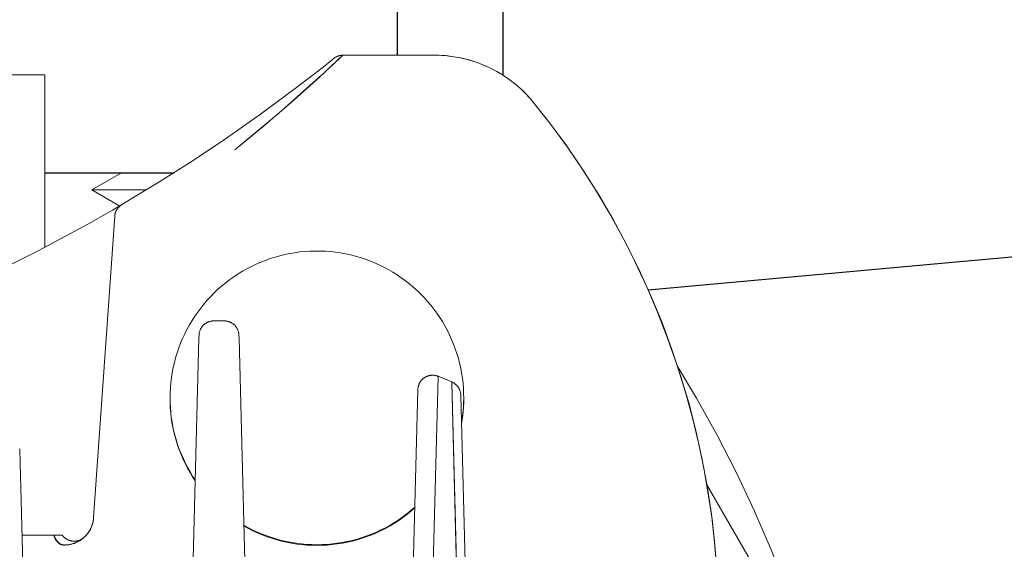
# Model space of a CAD drawing. Units: millimetres. Extents: x -1237 to 1779, y 2272 to 6119.
# Drawn here: x 210 to 261, y 5487 to 5514 of the extents above; entities that cross this region are included whole.
import ezdxf

# ---------------------------------------------------------------- set-up
doc = ezdxf.new("R2010")
doc.units = ezdxf.units.MM
doc.layers.add('Make2D$Visible$Curves$0', color=254, linetype='Continuous', lineweight=0, true_color=0xbebebe)
doc.layers.add('Make2D$Visible$Curves$3', color=7, linetype='Continuous', true_color=0x000000)

msp = doc.modelspace()

# ---------------------------------------------------------------- linework, layer by layer
at = {"layer": 'Make2D$Visible$Curves$0'}
for points in [[(226.833, 5512.11), (225.609, 5510.973), (224.188, 5509.702), (222.752, 5508.471), (221.311, 5507.285)], [(226.285, 5511.882), (225.814, 5511.507)], [(226.275, 5511.587), (226.833, 5512.11)], [(226.315, 5511.906), (226.285, 5511.882)], [(226.363, 5511.945), (226.315, 5511.906)], [(226.833, 5512.11), (226.808, 5512.11), (226.782, 5512.109), (226.757, 5512.106), (226.732, 5512.103), (226.707, 5512.1), (226.682, 5512.095), (226.657, 5512.089), (226.633, 5512.083), (226.608, 5512.076), (226.584, 5512.068), (226.56, 5512.059), (226.537, 5512.049), (226.514, 5512.039), (226.491, 5512.028), (226.469, 5512.016), (226.447, 5512.003), (226.425, 5511.99), (226.404, 5511.975), (226.383, 5511.961), (226.363, 5511.945)], [(226.833, 5512.11), (231.516, 5512.11)], [(231.516, 5512.11), (231.737, 5512.106), (231.959, 5512.095), (232.18, 5512.076), (232.4, 5512.05), (232.619, 5512.016), (232.836, 5511.975), (233.053, 5511.926), (233.267, 5511.87), (233.48, 5511.806), (233.69, 5511.736), (233.897, 5511.658), (234.102, 5511.574), (234.304, 5511.482), (234.502, 5511.383), (234.698, 5511.278), (234.889, 5511.166), (235.076, 5511.048), (235.26, 5510.924), (235.439, 5510.793), (235.613, 5510.656), (235.783, 5510.513), (235.948, 5510.365), (236.107, 5510.211), (236.261, 5510.052), (236.41, 5509.888), (236.553, 5509.718)], [(236.553, 5509.718), (236.436, 5509.857), (236.316, 5509.992), (236.192, 5510.124), (236.064, 5510.252), (235.934, 5510.376), (235.799, 5510.497), (235.662, 5510.613), (235.522, 5510.725), (235.379, 5510.834), (235.232, 5510.938), (235.083, 5511.039), (234.932, 5511.135), (234.778, 5511.227), (234.621, 5511.315), (234.463, 5511.398), (234.302, 5511.477), (234.139, 5511.552), (233.974, 5511.622), (233.807, 5511.688), (233.638, 5511.749), (233.468, 5511.806), (233.296, 5511.858), (233.123, 5511.905), (232.948, 5511.948), (232.772, 5511.985), (232.595, 5512.018), (232.417, 5512.046), (232.238, 5512.069), (232.058, 5512.087), (231.878, 5512.1), (231.697, 5512.108), (231.516, 5512.11)], [(225.814, 5511.507), (224.325, 5510.355)], [(221.311, 5507.285), (223.56, 5509.159), (225.749, 5511.102)], [(224.325, 5510.355), (222.62, 5509.096), (220.887, 5507.877)], [(240.418, 5504.092), (239.72, 5505.266), (238.983, 5506.418), (238.209, 5507.544), (237.399, 5508.645), (236.553, 5509.718)], [(236.553, 5509.718), (237.45, 5508.578), (238.307, 5507.409), (239.124, 5506.21), (239.898, 5504.984), (240.63, 5503.731), (241.319, 5502.455), (241.962, 5501.155), (242.561, 5499.834), (243.114, 5498.493), (243.62, 5497.134), (244.079, 5495.758), (244.49, 5494.367), (244.854, 5492.963), (245.168, 5491.547), (245.434, 5490.122), (245.65, 5488.687), (245.816, 5487.247), (245.933, 5485.801)], [(220.887, 5507.877), (219.132, 5506.704), (217.35, 5505.573), (215.542, 5504.483)], [(215.069, 5504.208), (213.992, 5503.595)], [(215.069, 5504.208), (215.541, 5504.483)], [(215.542, 5504.483), (215.52, 5504.47), (215.498, 5504.456), (215.477, 5504.44), (215.456, 5504.425), (215.436, 5504.408), (215.417, 5504.391), (215.398, 5504.373), (215.379, 5504.355), (215.362, 5504.336), (215.345, 5504.316), (215.328, 5504.296), (215.313, 5504.275), (215.298, 5504.254), (215.284, 5504.232), (215.271, 5504.209), (215.258, 5504.187), (215.246, 5504.163), (215.236, 5504.14), (215.225, 5504.116), (215.216, 5504.092), (215.208, 5504.067), (215.2, 5504.042), (215.193, 5504.017), (215.188, 5503.992), (215.183, 5503.966), (215.179, 5503.94), (215.176, 5503.915), (215.173, 5503.889)], [(244.686, 5493.598), (244.308, 5494.967), (243.885, 5496.323), (243.416, 5497.663), (242.903, 5498.988), (242.346, 5500.294), (241.746, 5501.581), (241.103, 5502.847), (240.418, 5504.092)], [(213.992, 5503.595), (211.294, 5502.143), (208.548, 5500.783), (205.757, 5499.518), (202.925, 5498.349), (200.054, 5497.277), (197.149, 5496.303), (194.212, 5495.428), (191.248, 5494.654), (188.258, 5493.982), (185.248, 5493.411), (182.219, 5492.944), (179.177, 5492.579), (176.124, 5492.319), (173.064, 5492.162), (170, 5492.11), (166.936, 5492.162), (163.876, 5492.319)], [(214.098, 5488.506), (215.173, 5503.889)], [(230.803, 5499.92), (230.616, 5500.101), (230.423, 5500.275), (230.224, 5500.442), (230.019, 5500.602), (229.809, 5500.755), (229.594, 5500.9), (229.374, 5501.038), (229.149, 5501.168), (228.92, 5501.291), (228.687, 5501.405), (228.449, 5501.511), (228.209, 5501.609), (227.965, 5501.699), (227.718, 5501.78), (227.469, 5501.853), (227.217, 5501.916), (226.963, 5501.971), (226.707, 5502.018), (226.45, 5502.055), (226.192, 5502.083), (225.933, 5502.103), (225.673, 5502.113), (225.413, 5502.115), (225.153, 5502.107), (224.894, 5502.091), (224.636, 5502.066), (224.378, 5502.031), (224.122, 5501.988), (223.867, 5501.936), (223.615, 5501.875), (223.364, 5501.805), (223.117, 5501.727), (222.872, 5501.64), (222.63, 5501.545)], [(222.63, 5501.545), (222.392, 5501.442), (222.157, 5501.33), (221.927, 5501.21), (221.7, 5501.083), (221.479, 5500.947), (221.262, 5500.804), (221.05, 5500.654), (220.844, 5500.496), (220.643, 5500.332), (220.448, 5500.16), (220.259, 5499.982), (220.076, 5499.797), (219.9, 5499.606), (219.73, 5499.409), (219.568, 5499.207), (219.412, 5498.999), (219.264, 5498.785), (219.124, 5498.567), (218.991, 5498.344), (218.866, 5498.116), (218.748, 5497.884), (218.639, 5497.648), (218.539, 5497.409), (218.446, 5497.166), (218.362, 5496.921), (218.287, 5496.672), (218.22, 5496.421), (218.162, 5496.168), (218.112, 5495.913), (218.072, 5495.656), (218.041, 5495.398), (218.018, 5495.14), (218.005, 5494.88), (218, 5494.62)], [(232.887, 5493.324), (232.927, 5493.578), (232.959, 5493.833), (232.981, 5494.088), (232.995, 5494.345), (233, 5494.602), (232.996, 5494.858), (232.984, 5495.115), (232.963, 5495.371), (232.933, 5495.626), (232.894, 5495.88), (232.846, 5496.132), (232.79, 5496.383), (232.726, 5496.631), (232.652, 5496.877), (232.571, 5497.121), (232.481, 5497.361), (232.383, 5497.599), (232.277, 5497.833), (232.163, 5498.063), (232.041, 5498.289), (231.911, 5498.51), (231.774, 5498.728), (231.63, 5498.94), (231.478, 5499.147), (231.319, 5499.349), (231.154, 5499.545), (230.982, 5499.736), (230.803, 5499.92)], [(220.23, 5498.548), (220.205, 5498.548), (220.179, 5498.546), (220.153, 5498.544), (220.128, 5498.541), (220.102, 5498.537), (220.077, 5498.532), (220.052, 5498.526), (220.027, 5498.52), (220.002, 5498.513), (219.978, 5498.504), (219.954, 5498.495), (219.93, 5498.485), (219.907, 5498.475), (219.884, 5498.463), (219.861, 5498.451), (219.839, 5498.438), (219.817, 5498.424), (219.796, 5498.409), (219.775, 5498.394), (219.755, 5498.378), (219.735, 5498.361), (219.716, 5498.344), (219.698, 5498.326), (219.68, 5498.308), (219.663, 5498.288), (219.646, 5498.269), (219.631, 5498.248), (219.616, 5498.228), (219.601, 5498.206), (219.588, 5498.184), (219.575, 5498.162), (219.563, 5498.139), (219.551, 5498.116), (219.541, 5498.093), (219.531, 5498.069), (219.522, 5498.045), (219.514, 5498.02), (219.507, 5497.996), (219.501, 5497.971), (219.495, 5497.945), (219.49, 5497.92), (219.487, 5497.895), (219.484, 5497.869), (219.482, 5497.843), (219.481, 5497.818)], [(220.23, 5498.548), (220.77, 5498.548)], [(220.77, 5498.548), (220.795, 5498.548), (220.821, 5498.546), (220.847, 5498.544), (220.872, 5498.541), (220.898, 5498.537), (220.923, 5498.532), (220.948, 5498.526), (220.973, 5498.52), (220.998, 5498.513), (221.022, 5498.504), (221.046, 5498.495), (221.07, 5498.485), (221.093, 5498.475), (221.116, 5498.463), (221.139, 5498.451), (221.161, 5498.438), (221.183, 5498.424), (221.204, 5498.409), (221.225, 5498.394), (221.245, 5498.378), (221.265, 5498.361), (221.284, 5498.344), (221.302, 5498.326), (221.32, 5498.308), (221.337, 5498.288), (221.354, 5498.269), (221.369, 5498.248), (221.384, 5498.228), (221.399, 5498.206), (221.412, 5498.184), (221.425, 5498.162), (221.437, 5498.139), (221.449, 5498.116), (221.459, 5498.093), (221.469, 5498.069), (221.478, 5498.045), (221.486, 5498.02), (221.493, 5497.996), (221.499, 5497.971), (221.505, 5497.945), (221.51, 5497.92), (221.513, 5497.895), (221.516, 5497.869), (221.518, 5497.843), (221.519, 5497.818)], [(218.835, 5473.156), (219.477, 5497.674)], [(219.477, 5497.674), (219.481, 5497.818)], [(221.519, 5497.818), (221.523, 5497.674)], [(221.523, 5497.674), (221.769, 5488.269)], [(243.906, 5496.258), (244.889, 5494.612)], [(230.658, 5495.046), (230.659, 5495.071), (230.661, 5495.097), (230.664, 5495.123), (230.668, 5495.149), (230.673, 5495.174), (230.678, 5495.199), (230.685, 5495.225), (230.692, 5495.249), (230.7, 5495.274), (230.709, 5495.298), (230.719, 5495.322), (230.73, 5495.346), (230.741, 5495.369), (230.753, 5495.392), (230.766, 5495.414), (230.78, 5495.436), (230.795, 5495.458), (230.81, 5495.479), (230.826, 5495.499), (230.843, 5495.519), (230.86, 5495.538), (230.878, 5495.557), (230.897, 5495.575), (230.916, 5495.592), (230.936, 5495.609), (230.956, 5495.624), (230.977, 5495.64), (230.999, 5495.654), (231.021, 5495.668), (231.043, 5495.681), (231.066, 5495.693), (231.089, 5495.705), (231.113, 5495.715), (231.137, 5495.725), (231.161, 5495.734), (231.186, 5495.742), (231.211, 5495.749), (231.236, 5495.756), (231.261, 5495.761), (231.287, 5495.766), (231.312, 5495.769), (231.338, 5495.772), (231.364, 5495.774), (231.39, 5495.775), (231.416, 5495.775), (231.442, 5495.775), (231.468, 5495.773), (231.493, 5495.771), (231.519, 5495.767), (231.545, 5495.763), (231.57, 5495.758), (231.595, 5495.752), (231.62, 5495.745), (231.645, 5495.737), (231.669, 5495.728), (231.693, 5495.719)], [(230.988, 5468.868), (231.691, 5495.699)], [(231.694, 5495.72), (231.691, 5495.699)], [(231.694, 5495.72), (232.389, 5495.431)], [(229.958, 5468.302), (230.658, 5495.03)], [(230.658, 5495.03), (230.658, 5495.046)], [(232.387, 5495.41), (232.638, 5485.854), (232.848, 5477.817), (233.111, 5467.806)], [(232.387, 5495.41), (233.111, 5467.806)], [(232.388, 5495.431), (232.412, 5495.42), (232.436, 5495.409), (232.459, 5495.397), (232.482, 5495.384), (232.504, 5495.37), (232.526, 5495.356), (232.547, 5495.341), (232.568, 5495.325), (232.588, 5495.308), (232.607, 5495.291), (232.626, 5495.273), (232.644, 5495.254), (232.662, 5495.235), (232.679, 5495.215), (232.695, 5495.194), (232.711, 5495.173), (232.725, 5495.152), (232.739, 5495.13), (232.753, 5495.107), (232.765, 5495.084), (232.777, 5495.061), (232.788, 5495.037), (232.798, 5495.013), (232.807, 5494.989), (232.815, 5494.964), (232.822, 5494.939), (232.829, 5494.914), (232.835, 5494.888), (232.839, 5494.862), (232.843, 5494.837), (232.846, 5494.811), (232.848, 5494.785), (232.849, 5494.759)], [(218, 5494.62), (218.004, 5494.373), (218.016, 5494.126), (218.037, 5493.879), (218.065, 5493.633), (218.102, 5493.388), (218.147, 5493.145), (218.2, 5492.903), (218.26, 5492.663), (218.329, 5492.425), (218.405, 5492.189), (218.49, 5491.956), (218.582, 5491.727), (218.681, 5491.5), (218.788, 5491.276), (218.902, 5491.057), (219.023, 5490.841), (219.152, 5490.629), (219.287, 5490.422)], [(218, 5494.603), (218.004, 5494.355), (218.015, 5494.106), (218.035, 5493.859), (218.064, 5493.612), (218.1, 5493.366), (218.144, 5493.122), (218.197, 5492.879), (218.258, 5492.638), (218.326, 5492.399), (218.403, 5492.163), (218.487, 5491.929), (218.579, 5491.698), (218.678, 5491.47), (218.785, 5491.246), (218.9, 5491.026), (219.022, 5490.809), (219.15, 5490.596), (219.286, 5490.388)], [(232.849, 5494.759), (232.85, 5494.742)], [(232.85, 5494.742), (233.57, 5467.244)], [(232.888, 5493.294), (232.922, 5493.51), (232.951, 5493.728), (232.973, 5493.946), (232.988, 5494.165), (232.997, 5494.384), (233, 5494.603)], [(244.889, 5494.612), (245.939, 5492.721), (246.926, 5490.797), (247.848, 5488.842), (248.704, 5486.856), (249.495, 5484.844), (250.218, 5482.806), (250.872, 5480.745)], [(245.933, 5485.8), (245.828, 5487.114), (245.681, 5488.424), (245.493, 5489.728), (245.265, 5491.026), (244.996, 5492.317), (244.686, 5493.598)], [(210.321, 5492.012), (210.34, 5491.302)], [(210.34, 5491.302), (210.729, 5476.455)], [(245.423, 5490.184), (249.868, 5482.486)], [(221.774, 5488.08), (222.003, 5487.955), (222.235, 5487.838), (222.471, 5487.728), (222.711, 5487.628), (222.954, 5487.535), (223.201, 5487.451), (223.45, 5487.376), (223.701, 5487.309), (223.955, 5487.251), (224.211, 5487.202), (224.468, 5487.161), (224.726, 5487.13), (224.986, 5487.108), (225.246, 5487.094), (225.506, 5487.09), (225.766, 5487.095), (226.026, 5487.109), (226.285, 5487.131), (226.544, 5487.163), (226.801, 5487.204), (227.056, 5487.253), (227.31, 5487.312), (227.562, 5487.379), (227.811, 5487.455), (228.057, 5487.539), (228.3, 5487.632), (228.54, 5487.733), (228.776, 5487.843), (229.008, 5487.961), (229.236, 5488.086), (229.459, 5488.22), (229.678, 5488.361), (229.892, 5488.51), (230.1, 5488.666), (230.303, 5488.829), (230.5, 5488.999)], [(225.5, 5487.125), (225.761, 5487.129), (226.021, 5487.143), (226.281, 5487.166), (226.539, 5487.197), (226.797, 5487.238), (227.053, 5487.287), (227.307, 5487.346), (227.558, 5487.413), (227.808, 5487.489), (228.054, 5487.573), (228.298, 5487.666), (228.538, 5487.767), (228.774, 5487.877), (229.007, 5487.995), (229.235, 5488.121), (229.459, 5488.254), (229.678, 5488.396), (229.892, 5488.545), (230.101, 5488.701), (230.304, 5488.864), (230.501, 5489.035)], [(214.098, 5488.506), (214.09, 5488.424)], [(214.087, 5488.404), (214.079, 5488.353), (214.069, 5488.303), (214.058, 5488.253), (214.045, 5488.203), (214.03, 5488.154), (214.014, 5488.105), (213.995, 5488.057), (213.976, 5488.01), (213.954, 5487.963), (213.931, 5487.917), (213.907, 5487.872), (213.881, 5487.827), (213.853, 5487.784), (213.824, 5487.742), (213.794, 5487.7), (213.762, 5487.66), (213.729, 5487.621), (213.694, 5487.583), (213.658, 5487.546), (213.621, 5487.51), (213.583, 5487.476), (213.544, 5487.443), (213.503, 5487.412), (213.461, 5487.381), (213.419, 5487.353), (213.375, 5487.325), (213.331, 5487.3), (213.286, 5487.275)], [(213.572, 5487.467), (213.615, 5487.505), (213.637, 5487.525), (213.659, 5487.545), (213.68, 5487.567), (213.701, 5487.588), (213.722, 5487.611), (213.743, 5487.634), (213.764, 5487.658), (213.784, 5487.683), (213.804, 5487.708), (213.823, 5487.734), (213.842, 5487.761), (213.861, 5487.789), (213.88, 5487.817), (213.897, 5487.846), (213.915, 5487.876), (213.931, 5487.907), (213.948, 5487.938), (213.963, 5487.97), (213.978, 5488.003), (213.992, 5488.037), (214.006, 5488.072), (214.019, 5488.108), (214.031, 5488.144), (214.042, 5488.181), (214.052, 5488.22), (214.062, 5488.259), (214.07, 5488.299), (214.078, 5488.34), (214.084, 5488.382), (214.09, 5488.424)], [(213.711, 5487.601), (213.745, 5487.641), (213.779, 5487.682), (213.811, 5487.724), (213.841, 5487.768), (213.87, 5487.812), (213.897, 5487.857), (213.923, 5487.903), (213.947, 5487.951), (213.97, 5487.998), (213.99, 5488.047), (214.009, 5488.096), (214.027, 5488.146), (214.042, 5488.197), (214.056, 5488.248), (214.068, 5488.3), (214.078, 5488.352), (214.087, 5488.404)], [(221.769, 5488.269), (222.184, 5472.429)], [(221.773, 5488.116), (222.001, 5487.991), (222.233, 5487.873), (222.469, 5487.764), (222.709, 5487.663), (222.952, 5487.571), (223.198, 5487.487), (223.447, 5487.411), (223.698, 5487.345), (223.951, 5487.287), (224.207, 5487.237), (224.463, 5487.197), (224.721, 5487.165), (224.98, 5487.143), (225.24, 5487.129), (225.5, 5487.125)], [(211, 5487.61), (210.437, 5487.61)], [(212.067, 5487.61), (211, 5487.61)], [(212.57, 5487.11), (212.56, 5487.11), (212.55, 5487.111), (212.541, 5487.111), (212.531, 5487.112), (212.521, 5487.113), (212.511, 5487.115), (212.501, 5487.116), (212.491, 5487.118), (212.481, 5487.121), (212.472, 5487.123), (212.462, 5487.126), (212.452, 5487.129), (212.442, 5487.132), (212.432, 5487.136), (212.422, 5487.14), (212.412, 5487.144), (212.402, 5487.148), (212.392, 5487.153), (212.383, 5487.158), (212.373, 5487.163), (212.363, 5487.169), (212.354, 5487.175), (212.344, 5487.181), (212.334, 5487.187), (212.325, 5487.194), (212.316, 5487.201), (212.306, 5487.208), (212.297, 5487.215), (212.288, 5487.223), (212.279, 5487.231), (212.271, 5487.239), (212.262, 5487.248), (212.253, 5487.257), (212.245, 5487.266), (212.236, 5487.275), (212.228, 5487.284), (212.22, 5487.294), (212.212, 5487.304), (212.205, 5487.314), (212.197, 5487.324), (212.189, 5487.334), (212.182, 5487.345), (212.175, 5487.356), (212.168, 5487.367), (212.161, 5487.378), (212.155, 5487.389), (212.142, 5487.412), (212.13, 5487.436), (212.119, 5487.46), (212.108, 5487.484), (212.098, 5487.509), (212.089, 5487.534), (212.081, 5487.559), (212.074, 5487.585), (212.067, 5487.61)], [(212.088, 5487.61), (212.067, 5487.61)], [(212.088, 5487.61), (212.095, 5487.585), (212.103, 5487.559), (212.111, 5487.534), (212.12, 5487.509), (212.13, 5487.484), (212.141, 5487.46), (212.153, 5487.436), (212.165, 5487.412), (212.178, 5487.389), (212.185, 5487.378), (212.191, 5487.367), (212.199, 5487.356), (212.206, 5487.345), (212.213, 5487.334), (212.221, 5487.324), (212.229, 5487.314), (212.237, 5487.304), (212.245, 5487.294), (212.253, 5487.284), (212.261, 5487.275), (212.27, 5487.266), (212.278, 5487.257), (212.287, 5487.248), (212.296, 5487.239), (212.305, 5487.231), (212.314, 5487.223), (212.323, 5487.215), (212.333, 5487.208), (212.342, 5487.201), (212.352, 5487.194), (212.361, 5487.187), (212.371, 5487.181), (212.381, 5487.175), (212.39, 5487.169), (212.4, 5487.163), (212.41, 5487.158), (212.42, 5487.153), (212.43, 5487.148), (212.44, 5487.144), (212.45, 5487.14), (212.46, 5487.136), (212.471, 5487.132), (212.481, 5487.129), (212.491, 5487.126), (212.501, 5487.123), (212.511, 5487.121), (212.521, 5487.118), (212.531, 5487.116), (212.541, 5487.115), (212.552, 5487.113), (212.562, 5487.112), (212.572, 5487.111), (212.581, 5487.111), (212.591, 5487.11), (212.601, 5487.11)], [(212.5, 5487.61), (212.088, 5487.61)], [(213.571, 5487.467), (213.551, 5487.451), (213.53, 5487.437), (213.509, 5487.422), (213.487, 5487.409), (213.464, 5487.396), (213.442, 5487.384), (213.419, 5487.373), (213.395, 5487.363), (213.371, 5487.353), (213.347, 5487.344), (213.323, 5487.337), (213.298, 5487.33), (213.273, 5487.323), (213.248, 5487.318), (213.223, 5487.314), (213.197, 5487.31), (213.172, 5487.307), (213.146, 5487.305), (213.12, 5487.304), (213.095, 5487.304), (213.069, 5487.305), (213.043, 5487.307), (213.018, 5487.309), (212.992, 5487.313), (212.967, 5487.317), (212.942, 5487.322), (212.917, 5487.328), (212.892, 5487.335), (212.868, 5487.343), (212.844, 5487.351), (212.82, 5487.36), (212.796, 5487.371), (212.773, 5487.382), (212.75, 5487.393), (212.728, 5487.406), (212.706, 5487.419), (212.684, 5487.433), (212.663, 5487.448), (212.643, 5487.463), (212.623, 5487.479), (212.603, 5487.496), (212.584, 5487.514), (212.566, 5487.532), (212.549, 5487.551), (212.532, 5487.57), (212.516, 5487.59), (212.5, 5487.61)], [(213.557, 5487.452), (213.57, 5487.463), (213.583, 5487.474), (213.596, 5487.486), (213.608, 5487.498)], [(212.57, 5487.11), (212.601, 5487.11)], [(213.282, 5487.274), (213.237, 5487.252), (213.191, 5487.231), (213.144, 5487.212), (213.097, 5487.194), (213.049, 5487.179), (213, 5487.164), (212.951, 5487.152), (212.902, 5487.141), (212.852, 5487.131), (212.803, 5487.124), (212.752, 5487.118), (212.702, 5487.114), (212.652, 5487.111), (212.601, 5487.11)], [(212.601, 5487.11), (212.649, 5487.11), (212.696, 5487.112), (212.744, 5487.116), (212.791, 5487.121), (212.838, 5487.127), (212.885, 5487.135), (212.932, 5487.145), (212.978, 5487.156), (213.024, 5487.169), (213.069, 5487.184), (213.114, 5487.2), (213.158, 5487.217)], [(212.645, 5487.111), (212.697, 5487.113), (212.748, 5487.118), (212.798, 5487.124), (212.849, 5487.131), (212.899, 5487.141), (212.949, 5487.152), (212.999, 5487.165), (213.048, 5487.179), (213.096, 5487.195), (213.144, 5487.213), (213.192, 5487.232), (213.238, 5487.253), (213.284, 5487.276)], [(212.933, 5487.145), (212.979, 5487.156), (213.025, 5487.169), (213.07, 5487.183)], [(213.07, 5487.183), (213.114, 5487.198), (213.157, 5487.215), (213.199, 5487.233), (213.241, 5487.252), (213.282, 5487.273)], [(213.282, 5487.273), (213.286, 5487.275)], [(213.282, 5487.274), (213.282, 5487.274)], [(213.286, 5487.275), (213.286, 5487.275)], [(213.409, 5487.346), (213.447, 5487.371), (213.485, 5487.397), (213.521, 5487.424), (213.557, 5487.452)]]:
    msp.add_lwpolyline(points, dxfattribs=at)
at = {"layer": 'Make2D$Visible$Curves$0', "color": 126, "true_color": 0x008060}
for points in [[(128.4, 5511.11), (211.6, 5511.11)], [(211.6, 5502.302), (211.6, 5511.11)]]:
    msp.add_lwpolyline(points, dxfattribs=at)
at = {"layer": 'Make2D$Visible$Curves$0', "color": 0}
for points in [[(214, 5505.235), (215.516, 5506.11)], [(214, 5505.235), (216.8, 5505.235)], [(215.435, 5504.407), (214, 5505.235)]]:
    msp.add_lwpolyline(points, dxfattribs=at)
at = {"layer": 'Make2D$Visible$Curves$0', "color": 0, "linetype": 'ByBlock', "lineweight": -2}
msp.add_lwpolyline([(274.469, 5503.029), (242.423, 5500.121)], dxfattribs=at)
at = {"layer": 'Make2D$Visible$Curves$3', "color": 9, "true_color": 0xbbbbbb}
for points in [[(229.6, 5516.11), (229.6, 5512.11)], [(235, 5516.11), (235, 5511.092)], [(211.6, 5506.11), (218.208, 5506.11)]]:
    msp.add_lwpolyline(points, dxfattribs=at)

doc.saveas('drawing.dxf')
